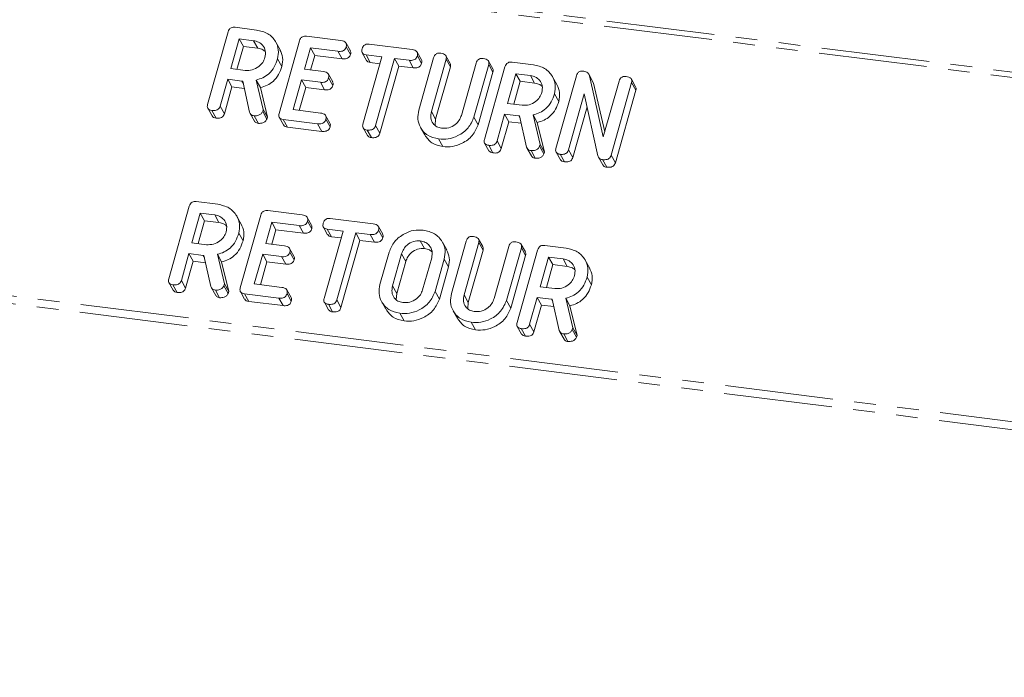
# Model space of a CAD drawing. Units: millimetres. Extents: x -1736 to 5987, y -3316 to -144.
# Drawn here: x -501 to -443, y -3088 to -3049 of the extents above; entities that cross this region are included whole.
import ezdxf

# ---------------------------------------------------------------- set-up
doc = ezdxf.new("R2010")
doc.units = ezdxf.units.MM
doc.linetypes.add('PHANTOM', pattern=[12.7, 6.35, -1.27, 1.27, -1.27, 1.27, -1.27])

msp = doc.modelspace()

# ---------------------------------------------------------------- linework, layer by layer
at = {"color": 8, "linetype": 'PHANTOM', "lineweight": 18}
for p, q in [((-321.483, -3067.25), (-1730.217, -2889.766)), ((-321.633, -3067.548), (-1730.367, -2890.064)), ((-327.133, -3087.065), (-1735.867, -2909.581)), ((-327.195, -3087.52), (-1735.929, -2910.036)), ((-487.796, -3052.518), (-487.721, -3052.652)), ((-476.683, -3054.31), (-476.433, -3054.756)), ((-471.553, -3054.564), (-471.478, -3054.698)), ((-478.428, -3062.664), (-478.178, -3063.111)), ((-490.07, -3062.749), (-489.995, -3062.884)), ((-478.959, -3064.546), (-478.709, -3064.993)), ((-474.768, -3065.07), (-474.518, -3065.516)), ((-469.638, -3065.324), (-469.563, -3065.458))]:
    msp.add_line(p, q, dxfattribs=at)
at = {"color": 7, "linetype": 'Continuous', "lineweight": 18}
for p, q in [((-488.195, -3049.364), (-486.94, -3049.522)), ((-489.808, -3053.895), (-488.607, -3049.63)), ((-484, -3049.892), (-481.986, -3050.146)), ((-487.962, -3050.043), (-488.453, -3051.785)), ((-487.712, -3050.489), (-488.09, -3051.831)), ((-487.117, -3050.149), (-487.962, -3050.043)), ((-487.962, -3050.043), (-487.712, -3050.489)), ((-486.867, -3050.595), (-487.712, -3050.489)), ((-487.117, -3050.149), (-486.867, -3050.595)), ((-485.561, -3050.68), (-485.811, -3050.234)), ((-485.619, -3054.423), (-484.417, -3050.158)), ((-483.773, -3050.57), (-484.126, -3051.825)), ((-482.162, -3050.773), (-483.773, -3050.57)), ((-483.773, -3050.57), (-483.523, -3051.017)), ((-481.436, -3050.742), (-481.686, -3050.296)), ((-481.676, -3050.51), (-481.426, -3050.956)), ((-480.337, -3050.354), (-477.815, -3050.671)), ((-483.523, -3051.017), (-483.763, -3051.871)), ((-481.912, -3051.219), (-483.523, -3051.017)), ((-482.162, -3050.773), (-481.912, -3051.219)), ((-480.742, -3050.86), (-480.492, -3051.306)), ((-480.695, -3055.044), (-479.583, -3051.098)), ((-479.583, -3051.098), (-480.513, -3050.981)), ((-480.513, -3050.981), (-480.263, -3051.427)), ((-477.265, -3051.267), (-477.515, -3050.821)), ((-477.505, -3051.035), (-477.255, -3051.481)), ((-477.421, -3054.228), (-476.553, -3051.148)), ((-475.579, -3051.479), (-475.829, -3051.033)), ((-485.707, -3051.222), (-485.457, -3051.668)), ((-479.696, -3051.499), (-480.263, -3051.427)), ((-478.848, -3051.191), (-479.96, -3055.137)), ((-478.598, -3051.637), (-479.71, -3055.583)), ((-477.992, -3051.299), (-478.848, -3051.191)), ((-478.848, -3051.191), (-478.598, -3051.637)), ((-477.742, -3051.745), (-478.598, -3051.637)), ((-477.992, -3051.299), (-477.742, -3051.745)), ((-475.818, -3051.24), (-476.683, -3054.31)), ((-475.568, -3051.686), (-476.433, -3054.756)), ((-475.818, -3051.24), (-475.568, -3051.686)), ((-474.919, -3054.532), (-474.054, -3051.462)), ((-473.319, -3051.556), (-474.187, -3054.636)), ((-473.566, -3055.941), (-472.364, -3051.676)), ((-473.08, -3051.794), (-473.33, -3051.347)), ((-473.319, -3051.556), (-473.069, -3052.002)), ((-471.952, -3051.41), (-470.697, -3051.568)), ((-488.453, -3051.785), (-487.608, -3051.892)), ((-484.126, -3051.825), (-483.018, -3051.965)), ((-482.47, -3052.558), (-482.72, -3052.112)), ((-473.069, -3052.002), (-473.937, -3055.082)), ((-471.719, -3052.089), (-472.21, -3053.832)), ((-470.874, -3052.195), (-471.719, -3052.089)), ((-471.719, -3052.089), (-471.469, -3052.535)), ((-470.874, -3052.195), (-470.624, -3052.642)), ((-469.319, -3052.727), (-469.569, -3052.28)), ((-469.376, -3056.469), (-468.174, -3052.204)), ((-467.203, -3052.562), (-467.453, -3052.116)), ((-467.413, -3052.204), (-466.6, -3055.799)), ((-467.413, -3052.204), (-467.163, -3052.65)), ((-488.63, -3052.413), (-489.074, -3053.99)), ((-488.38, -3052.859), (-488.824, -3054.436)), ((-487.796, -3052.518), (-488.63, -3052.413)), ((-488.63, -3052.413), (-488.38, -3052.859)), ((-487.654, -3052.95), (-488.38, -3052.859)), ((-487.341, -3054.348), (-487.75, -3052.522)), ((-486.961, -3052.458), (-486.544, -3054.194)), ((-486.961, -3052.458), (-486.711, -3052.904)), ((-484.303, -3052.452), (-484.794, -3054.195)), ((-483.195, -3052.592), (-484.303, -3052.452)), ((-484.303, -3052.452), (-484.053, -3052.899)), ((-483.195, -3052.592), (-482.945, -3053.038)), ((-482.709, -3052.328), (-482.459, -3052.775)), ((-471.469, -3052.535), (-471.847, -3053.877)), ((-470.624, -3052.642), (-471.469, -3052.535)), ((-467.213, -3052.568), (-467.163, -3052.65)), ((-467.163, -3052.65), (-466.517, -3055.506)), ((-466.6, -3055.799), (-465.676, -3052.519)), ((-464.941, -3052.611), (-466.142, -3056.876)), ((-464.701, -3052.849), (-464.951, -3052.403)), ((-464.941, -3052.611), (-464.691, -3053.058)), ((-486.711, -3052.904), (-486.294, -3054.641)), ((-484.053, -3052.899), (-484.431, -3054.241)), ((-482.945, -3053.038), (-484.053, -3052.899)), ((-469.464, -3053.269), (-469.214, -3053.715)), ((-467.716, -3053.278), (-468.641, -3056.562)), ((-466.915, -3056.917), (-467.716, -3053.278)), ((-464.691, -3053.058), (-465.892, -3057.323)), ((-489.074, -3053.99), (-488.824, -3054.436)), ((-472.21, -3053.832), (-471.365, -3053.938)), ((-467.551, -3054.026), (-468.391, -3057.008)), ((-489.8, -3054.12), (-489.55, -3054.566)), ((-489.564, -3054.244), (-489.314, -3054.69)), ((-487.31, -3054.424), (-487.06, -3054.87)), ((-487.078, -3054.557), (-486.828, -3055.003)), ((-486.544, -3054.194), (-486.575, -3054.302)), ((-486.575, -3054.302), (-486.325, -3054.748)), ((-486.544, -3054.194), (-486.294, -3054.641)), ((-484.794, -3054.195), (-483.184, -3054.398)), ((-482.634, -3054.994), (-482.884, -3054.548)), ((-472.387, -3054.459), (-472.831, -3056.036)), ((-471.553, -3054.564), (-472.387, -3054.459)), ((-472.387, -3054.459), (-472.137, -3054.905)), ((-471.099, -3056.394), (-471.507, -3054.568)), ((-470.718, -3054.505), (-470.301, -3056.241)), ((-470.718, -3054.505), (-470.468, -3054.951)), ((-486.294, -3054.641), (-486.325, -3054.748)), ((-485.611, -3054.648), (-485.361, -3055.094)), ((-483.361, -3055.025), (-485.375, -3054.771)), ((-485.375, -3054.771), (-485.125, -3055.218)), ((-483.361, -3055.025), (-483.111, -3055.471)), ((-482.874, -3054.762), (-482.624, -3055.208)), ((-479.96, -3055.137), (-479.71, -3055.583)), ((-476.433, -3054.756), (-476.466, -3055.113)), ((-474.187, -3054.636), (-473.937, -3055.082)), ((-472.137, -3054.905), (-472.581, -3056.482)), ((-471.411, -3054.997), (-472.137, -3054.905)), ((-470.468, -3054.951), (-470.051, -3056.687)), ((-483.111, -3055.471), (-485.125, -3055.218)), ((-480.685, -3055.271), (-480.435, -3055.718)), ((-480.451, -3055.392), (-480.201, -3055.838)), ((-477.322, -3055.238), (-477.072, -3055.684)), ((-476.261, -3055.92), (-476.011, -3056.366)), ((-473.557, -3056.166), (-473.307, -3056.613)), ((-473.321, -3056.29), (-473.071, -3056.736)), ((-472.831, -3056.036), (-472.581, -3056.482)), ((-470.301, -3056.241), (-470.332, -3056.349)), ((-470.332, -3056.349), (-470.082, -3056.795)), ((-470.301, -3056.241), (-470.051, -3056.687)), ((-471.067, -3056.47), (-470.817, -3056.916)), ((-470.835, -3056.603), (-470.585, -3057.049)), ((-470.051, -3056.687), (-470.082, -3056.795)), ((-469.368, -3056.694), (-469.118, -3057.14)), ((-469.132, -3056.818), (-468.882, -3057.264)), ((-468.641, -3056.562), (-468.391, -3057.008)), ((-466.142, -3056.876), (-465.892, -3057.323)), ((-466.883, -3056.99), (-466.633, -3057.436)), ((-466.649, -3057.131), (-466.399, -3057.577)), ((-490.47, -3059.596), (-489.214, -3059.754)), ((-492.083, -3064.127), (-490.881, -3059.862)), ((-490.236, -3060.274), (-490.727, -3062.017)), ((-489.391, -3060.381), (-490.236, -3060.274)), ((-490.236, -3060.274), (-489.986, -3060.721)), ((-489.391, -3060.381), (-489.141, -3060.827)), ((-487.894, -3064.655), (-486.692, -3060.39)), ((-486.274, -3060.124), (-484.26, -3060.378)), ((-489.986, -3060.721), (-490.365, -3062.063)), ((-489.141, -3060.827), (-489.986, -3060.721)), ((-487.836, -3060.912), (-488.086, -3060.466)), ((-486.047, -3060.802), (-486.401, -3062.057)), ((-484.437, -3061.005), (-486.047, -3060.802)), ((-486.047, -3060.802), (-485.797, -3061.248)), ((-483.71, -3060.974), (-483.96, -3060.528)), ((-483.95, -3060.742), (-483.7, -3061.188)), ((-482.611, -3060.586), (-480.089, -3060.903)), ((-487.981, -3061.454), (-487.731, -3061.9)), ((-485.797, -3061.248), (-486.038, -3062.103)), ((-484.187, -3061.451), (-485.797, -3061.248)), ((-484.437, -3061.005), (-484.187, -3061.451)), ((-483.016, -3061.092), (-482.766, -3061.538)), ((-482.97, -3065.276), (-481.858, -3061.33)), ((-481.858, -3061.33), (-482.788, -3061.213)), ((-482.788, -3061.213), (-482.538, -3061.659)), ((-481.123, -3061.423), (-482.235, -3065.369)), ((-480.266, -3061.531), (-481.123, -3061.423)), ((-481.123, -3061.423), (-480.873, -3061.869)), ((-480.266, -3061.531), (-480.016, -3061.977)), ((-479.539, -3061.499), (-479.789, -3061.053)), ((-479.779, -3061.267), (-479.529, -3061.713)), ((-490.727, -3062.017), (-489.882, -3062.124)), ((-486.401, -3062.057), (-485.292, -3062.197)), ((-481.971, -3061.731), (-482.538, -3061.659)), ((-480.873, -3061.869), (-481.985, -3065.815)), ((-480.016, -3061.977), (-480.873, -3061.869)), ((-477.338, -3061.9), (-477.088, -3062.346)), ((-475.782, -3062.431), (-476.032, -3061.985)), ((-475.506, -3064.988), (-474.638, -3061.908)), ((-473.903, -3062), (-474.768, -3065.07)), ((-473.664, -3062.239), (-473.914, -3061.793)), ((-473.903, -3062), (-473.653, -3062.446)), ((-471.165, -3062.553), (-471.415, -3062.107)), ((-490.904, -3062.644), (-491.349, -3064.222)), ((-490.07, -3062.749), (-490.904, -3062.644)), ((-490.904, -3062.644), (-490.654, -3063.091)), ((-489.236, -3062.69), (-488.819, -3064.426)), ((-489.236, -3062.69), (-488.986, -3063.136)), ((-486.577, -3062.684), (-487.068, -3064.427)), ((-485.469, -3062.824), (-486.577, -3062.684)), ((-486.577, -3062.684), (-486.327, -3063.131)), ((-484.745, -3062.79), (-484.995, -3062.343)), ((-484.983, -3062.56), (-484.733, -3063.007)), ((-479.696, -3064.46), (-479.162, -3062.565)), ((-478.428, -3062.664), (-478.959, -3064.546)), ((-473.653, -3062.446), (-474.518, -3065.516)), ((-473.004, -3065.292), (-472.139, -3062.222)), ((-471.404, -3062.316), (-472.272, -3065.396)), ((-471.651, -3066.701), (-470.449, -3062.436)), ((-471.404, -3062.316), (-471.154, -3062.762)), ((-470.037, -3062.17), (-468.782, -3062.328)), ((-490.654, -3063.091), (-491.099, -3064.668)), ((-489.929, -3063.182), (-490.654, -3063.091)), ((-489.616, -3064.58), (-490.024, -3062.754)), ((-488.986, -3063.136), (-488.569, -3064.873)), ((-486.327, -3063.131), (-486.706, -3064.473)), ((-485.219, -3063.27), (-486.327, -3063.131)), ((-485.469, -3062.824), (-485.219, -3063.27)), ((-478.178, -3063.111), (-478.709, -3064.993)), ((-477.195, -3064.769), (-476.664, -3062.887)), ((-475.928, -3062.973), (-476.462, -3064.868)), ((-475.928, -3062.973), (-475.678, -3063.419)), ((-471.154, -3062.762), (-472.022, -3065.842)), ((-469.804, -3062.849), (-470.295, -3064.591)), ((-468.959, -3062.955), (-469.804, -3062.849)), ((-469.804, -3062.849), (-469.554, -3063.295)), ((-468.959, -3062.955), (-468.709, -3063.401)), ((-467.404, -3063.486), (-467.654, -3063.04)), ((-475.678, -3063.419), (-476.212, -3065.314)), ((-469.554, -3063.295), (-469.932, -3064.637)), ((-468.709, -3063.401), (-469.554, -3063.295)), ((-492.074, -3064.352), (-491.824, -3064.798)), ((-491.349, -3064.222), (-491.099, -3064.668)), ((-488.819, -3064.426), (-488.849, -3064.534)), ((-488.819, -3064.426), (-488.569, -3064.873)), ((-487.068, -3064.427), (-485.458, -3064.63)), ((-467.549, -3064.028), (-467.299, -3064.474)), ((-491.839, -3064.476), (-491.589, -3064.922)), ((-489.585, -3064.655), (-489.335, -3065.102)), ((-489.353, -3064.789), (-489.103, -3065.235)), ((-488.849, -3064.534), (-488.599, -3064.98)), ((-488.569, -3064.873), (-488.599, -3064.98)), ((-487.885, -3064.88), (-487.635, -3065.326)), ((-485.635, -3065.257), (-487.649, -3065.003)), ((-487.649, -3065.003), (-487.399, -3065.45)), ((-484.908, -3065.226), (-485.158, -3064.779)), ((-485.148, -3064.994), (-484.898, -3065.44)), ((-478.709, -3064.993), (-478.74, -3065.346)), ((-476.462, -3064.868), (-476.212, -3065.314)), ((-470.295, -3064.591), (-469.45, -3064.698)), ((-485.385, -3065.703), (-487.399, -3065.45)), ((-485.635, -3065.257), (-485.385, -3065.703)), ((-482.96, -3065.503), (-482.71, -3065.949)), ((-482.235, -3065.369), (-481.985, -3065.815)), ((-479.596, -3065.47), (-479.346, -3065.916)), ((-474.518, -3065.516), (-474.551, -3065.873)), ((-472.272, -3065.396), (-472.022, -3065.842)), ((-470.472, -3065.219), (-470.917, -3066.796)), ((-469.638, -3065.324), (-470.472, -3065.219)), ((-470.472, -3065.219), (-470.222, -3065.665)), ((-469.184, -3067.154), (-469.592, -3065.328)), ((-468.803, -3065.264), (-468.387, -3067.001)), ((-468.803, -3065.264), (-468.553, -3065.71)), ((-482.725, -3065.624), (-482.475, -3066.07)), ((-478.536, -3066.152), (-478.286, -3066.598)), ((-475.407, -3065.998), (-475.157, -3066.444)), ((-470.222, -3065.665), (-470.667, -3067.242)), ((-469.496, -3065.756), (-470.222, -3065.665)), ((-468.553, -3065.71), (-468.137, -3067.447)), ((-474.347, -3066.679), (-474.097, -3067.126)), ((-471.642, -3066.926), (-471.392, -3067.372)), ((-471.407, -3067.05), (-471.157, -3067.496)), ((-470.917, -3066.796), (-470.667, -3067.242)), ((-469.152, -3067.23), (-468.902, -3067.676)), ((-468.387, -3067.001), (-468.417, -3067.108)), ((-468.417, -3067.108), (-468.167, -3067.555)), ((-468.387, -3067.001), (-468.137, -3067.447)), ((-468.92, -3067.363), (-468.67, -3067.809)), ((-468.137, -3067.447), (-468.167, -3067.555))]:
    msp.add_line(p, q, dxfattribs=at)
for points, knots in [([(-488.607, -3049.63), (-488.59, -3049.583), (-488.559, -3049.491), (-488.445, -3049.387), (-488.312, -3049.354), (-488.234, -3049.36), (-488.195, -3049.364)], [0, 0, 0, 0, 0.2805627, 0.5584078, 0.7790028, 1, 1, 1, 1]), ([(-486.94, -3049.522), (-486.707, -3049.574), (-486.242, -3049.679), (-485.819, -3050.149), (-485.613, -3050.683), (-485.675, -3051.042), (-485.707, -3051.222)], [0, 0, 0, 0, 0.279907, 0.559537, 0.779815, 1, 1, 1, 1]), ([(-484.417, -3050.158), (-484.401, -3050.111), (-484.369, -3050.017), (-484.252, -3049.914), (-484.118, -3049.883), (-484.039, -3049.889), (-484, -3049.892)], [0, 0, 0, 0, 0.28069, 0.558482, 0.779094, 1, 1, 1, 1]), ([(-486.443, -3051.136), (-486.423, -3051.005), (-486.381, -3050.744), (-486.551, -3050.428), (-486.804, -3050.215), (-487.012, -3050.171), (-487.117, -3050.149)], [0, 0, 0, 0, 0.279656, 0.559345, 0.779527, 1, 1, 1, 1]), ([(-481.676, -3050.51), (-481.687, -3050.545), (-481.711, -3050.614), (-481.788, -3050.705), (-481.944, -3050.787), (-482.072, -3050.779), (-482.162, -3050.773)], [0, 0, 0, 0, 0.187429, 0.374616, 0.561334, 1, 1, 1, 1]), ([(-481.986, -3050.146), (-481.931, -3050.155), (-481.822, -3050.173), (-481.694, -3050.255), (-481.649, -3050.385), (-481.667, -3050.468), (-481.676, -3050.51)], [0, 0, 0, 0, 0.280997, 0.560138, 0.779643, 1, 1, 1, 1]), ([(-480.75, -3050.626), (-480.734, -3050.58), (-480.702, -3050.486), (-480.589, -3050.379), (-480.455, -3050.344), (-480.376, -3050.35), (-480.337, -3050.354)], [0, 0, 0, 0, 0.280624, 0.558888, 0.7790954, 1, 1, 1, 1]), ([(-487.608, -3051.892), (-487.468, -3051.894), (-487.188, -3051.899), (-486.82, -3051.7), (-486.556, -3051.436), (-486.481, -3051.236), (-486.443, -3051.136)], [0, 0, 0, 0, 0.279682, 0.55935, 0.779537, 1, 1, 1, 1]), ([(-486.424, -3050.796), (-486.469, -3050.755), (-486.588, -3050.646), (-486.76, -3050.614), (-486.867, -3050.595)], [0, 0, 0, 0, 0.380857, 1, 1, 1, 1]), ([(-485.567, -3050.682), (-485.498, -3050.831), (-485.357, -3051.136), (-485.423, -3051.487), (-485.457, -3051.668)], [0, 0, 0, 0, 0.48424, 1, 1, 1, 1]), ([(-481.426, -3050.956), (-481.437, -3050.991), (-481.461, -3051.06), (-481.538, -3051.151), (-481.694, -3051.233), (-481.822, -3051.225), (-481.912, -3051.219)], [0, 0, 0, 0, 0.187429, 0.374616, 0.561334, 1, 1, 1, 1]), ([(-481.441, -3050.744), (-481.428, -3050.773), (-481.397, -3050.838), (-481.415, -3050.914), (-481.426, -3050.956)], [0, 0, 0, 0, 0.437568, 1, 1, 1, 1]), ([(-480.513, -3050.981), (-480.563, -3050.972), (-480.661, -3050.954), (-480.758, -3050.859), (-480.776, -3050.738), (-480.759, -3050.664), (-480.75, -3050.626)], [0, 0, 0, 0, 0.280655, 0.558783, 0.779195, 1, 1, 1, 1]), ([(-477.505, -3051.035), (-477.516, -3051.07), (-477.54, -3051.14), (-477.617, -3051.231), (-477.773, -3051.313), (-477.901, -3051.305), (-477.992, -3051.299)], [0, 0, 0, 0, 0.187429, 0.374616, 0.561334, 1, 1, 1, 1]), ([(-477.815, -3050.671), (-477.76, -3050.681), (-477.651, -3050.699), (-477.523, -3050.781), (-477.478, -3050.91), (-477.496, -3050.994), (-477.505, -3051.035)], [0, 0, 0, 0, 0.280997, 0.560138, 0.779643, 1, 1, 1, 1]), ([(-476.553, -3051.148), (-476.537, -3051.101), (-476.505, -3051.008), (-476.388, -3050.905), (-476.254, -3050.873), (-476.175, -3050.88), (-476.136, -3050.883)], [0, 0, 0, 0, 0.28069, 0.558482, 0.779094, 1, 1, 1, 1]), ([(-476.136, -3050.883), (-476.081, -3050.892), (-475.973, -3050.911), (-475.842, -3050.987), (-475.791, -3051.115), (-475.809, -3051.198), (-475.818, -3051.24)], [0, 0, 0, 0, 0.2809192, 0.5603426, 0.7797436, 1, 1, 1, 1]), ([(-485.707, -3051.222), (-485.76, -3051.379), (-485.867, -3051.693), (-486.174, -3052.082), (-486.561, -3052.341), (-486.827, -3052.419), (-486.961, -3052.458)], [0, 0, 0, 0, 0.2803649, 0.55984, 0.7797702, 1, 1, 1, 1]), ([(-485.457, -3051.668), (-485.51, -3051.825), (-485.617, -3052.139), (-485.924, -3052.528), (-486.311, -3052.787), (-486.577, -3052.865), (-486.711, -3052.904)], [0, 0, 0, 0, 0.280365, 0.55984, 0.77977, 1, 1, 1, 1]), ([(-480.263, -3051.427), (-480.314, -3051.419), (-480.409, -3051.404), (-480.463, -3051.335), (-480.488, -3051.303)], [0, 0, 0, 0, 0.535304, 1, 1, 1, 1]), ([(-477.255, -3051.481), (-477.266, -3051.516), (-477.29, -3051.586), (-477.367, -3051.677), (-477.523, -3051.759), (-477.651, -3051.751), (-477.742, -3051.745)], [0, 0, 0, 0, 0.187429, 0.374616, 0.561334, 1, 1, 1, 1]), ([(-477.27, -3051.27), (-477.257, -3051.298), (-477.226, -3051.364), (-477.244, -3051.439), (-477.255, -3051.481)], [0, 0, 0, 0, 0.437568, 1, 1, 1, 1]), ([(-475.585, -3051.482), (-475.572, -3051.508), (-475.54, -3051.57), (-475.557, -3051.644), (-475.568, -3051.686)], [0, 0, 0, 0, 0.4203628, 1, 1, 1, 1]), ([(-474.054, -3051.462), (-474.038, -3051.415), (-474.006, -3051.322), (-473.889, -3051.22), (-473.755, -3051.188), (-473.676, -3051.195), (-473.637, -3051.198)], [0, 0, 0, 0, 0.280643, 0.55852, 0.779119, 1, 1, 1, 1]), ([(-473.637, -3051.198), (-473.582, -3051.207), (-473.474, -3051.226), (-473.342, -3051.302), (-473.293, -3051.431), (-473.311, -3051.514), (-473.319, -3051.556)], [0, 0, 0, 0, 0.280942, 0.560394, 0.779762, 1, 1, 1, 1]), ([(-472.364, -3051.676), (-472.348, -3051.63), (-472.316, -3051.537), (-472.202, -3051.434), (-472.069, -3051.401), (-471.991, -3051.407), (-471.952, -3051.41)], [0, 0, 0, 0, 0.280563, 0.558408, 0.779003, 1, 1, 1, 1]), ([(-470.697, -3051.568), (-470.464, -3051.621), (-470, -3051.725), (-469.577, -3052.195), (-469.37, -3052.729), (-469.433, -3053.089), (-469.464, -3053.269)], [0, 0, 0, 0, 0.2799074, 0.5595372, 0.779815, 1, 1, 1, 1]), ([(-483.018, -3051.965), (-482.963, -3051.974), (-482.855, -3051.993), (-482.726, -3052.074), (-482.683, -3052.204), (-482.7, -3052.287), (-482.709, -3052.328)], [0, 0, 0, 0, 0.2809481, 0.5599319, 0.779622, 1, 1, 1, 1]), ([(-473.086, -3051.797), (-473.073, -3051.823), (-473.041, -3051.886), (-473.059, -3051.959), (-473.069, -3052.002)], [0, 0, 0, 0, 0.4226557, 1, 1, 1, 1]), ([(-470.201, -3053.183), (-470.18, -3053.052), (-470.138, -3052.79), (-470.309, -3052.474), (-470.561, -3052.262), (-470.77, -3052.218), (-470.874, -3052.195)], [0, 0, 0, 0, 0.279656, 0.559345, 0.779527, 1, 1, 1, 1]), ([(-468.174, -3052.204), (-468.158, -3052.156), (-468.124, -3052.062), (-468.003, -3051.959), (-467.867, -3051.93), (-467.787, -3051.937), (-467.747, -3051.94)], [0, 0, 0, 0, 0.280637, 0.558203, 0.778986, 1, 1, 1, 1]), ([(-467.747, -3051.94), (-467.703, -3051.948), (-467.615, -3051.965), (-467.484, -3052.047), (-467.44, -3052.145), (-467.413, -3052.204)], [0, 0, 0, 0, 0.280559, 0.561319, 1, 1, 1, 1]), ([(-465.676, -3052.519), (-465.659, -3052.472), (-465.627, -3052.379), (-465.51, -3052.275), (-465.376, -3052.244), (-465.298, -3052.25), (-465.258, -3052.253)], [0, 0, 0, 0, 0.28069, 0.558482, 0.779094, 1, 1, 1, 1]), ([(-465.258, -3052.253), (-465.204, -3052.263), (-465.095, -3052.281), (-464.963, -3052.358), (-464.915, -3052.486), (-464.932, -3052.57), (-464.941, -3052.611)], [0, 0, 0, 0, 0.280942, 0.560394, 0.779762, 1, 1, 1, 1]), ([(-487.75, -3052.522), (-487.752, -3052.522), (-487.767, -3052.521), (-487.783, -3052.519), (-487.796, -3052.518)], [0, 0, 0, 0, 0.1255703, 1, 1, 1, 1]), ([(-482.709, -3052.328), (-482.721, -3052.363), (-482.744, -3052.433), (-482.821, -3052.523), (-482.976, -3052.607), (-483.104, -3052.598), (-483.195, -3052.592)], [0, 0, 0, 0, 0.187448, 0.374658, 0.561196, 1, 1, 1, 1]), ([(-482.459, -3052.775), (-482.471, -3052.809), (-482.494, -3052.879), (-482.571, -3052.97), (-482.726, -3053.053), (-482.854, -3053.044), (-482.945, -3053.038)], [0, 0, 0, 0, 0.187448, 0.374658, 0.561196, 1, 1, 1, 1]), ([(-482.475, -3052.56), (-482.461, -3052.589), (-482.431, -3052.656), (-482.449, -3052.732), (-482.459, -3052.775)], [0, 0, 0, 0, 0.446028, 1, 1, 1, 1]), ([(-470.181, -3052.843), (-470.227, -3052.801), (-470.345, -3052.692), (-470.517, -3052.661), (-470.624, -3052.642)], [0, 0, 0, 0, 0.380857, 1, 1, 1, 1]), ([(-469.324, -3052.729), (-469.256, -3052.877), (-469.114, -3053.183), (-469.18, -3053.534), (-469.214, -3053.715)], [0, 0, 0, 0, 0.4842398, 1, 1, 1, 1]), ([(-464.708, -3052.852), (-464.694, -3052.879), (-464.663, -3052.941), (-464.68, -3053.015), (-464.691, -3053.058)], [0, 0, 0, 0, 0.4226557, 1, 1, 1, 1]), ([(-471.365, -3053.938), (-471.225, -3053.941), (-470.945, -3053.946), (-470.578, -3053.746), (-470.313, -3053.483), (-470.238, -3053.283), (-470.201, -3053.183)], [0, 0, 0, 0, 0.279682, 0.55935, 0.779537, 1, 1, 1, 1]), ([(-469.464, -3053.269), (-469.517, -3053.426), (-469.625, -3053.739), (-469.931, -3054.128), (-470.318, -3054.387), (-470.585, -3054.465), (-470.718, -3054.505)], [0, 0, 0, 0, 0.280365, 0.55984, 0.77977, 1, 1, 1, 1]), ([(-489.564, -3054.244), (-489.613, -3054.235), (-489.711, -3054.217), (-489.812, -3054.127), (-489.834, -3054.006), (-489.817, -3053.932), (-489.808, -3053.895)], [0, 0, 0, 0, 0.280562, 0.558819, 0.778919, 1, 1, 1, 1]), ([(-489.074, -3053.99), (-489.086, -3054.024), (-489.11, -3054.093), (-489.188, -3054.183), (-489.347, -3054.26), (-489.475, -3054.25), (-489.564, -3054.244)], [0, 0, 0, 0, 0.186998, 0.37391, 0.561067, 1, 1, 1, 1]), ([(-469.214, -3053.715), (-469.267, -3053.872), (-469.375, -3054.186), (-469.681, -3054.574), (-470.068, -3054.833), (-470.335, -3054.911), (-470.468, -3054.951)], [0, 0, 0, 0, 0.280365, 0.55984, 0.77977, 1, 1, 1, 1]), ([(-489.314, -3054.69), (-489.365, -3054.682), (-489.462, -3054.666), (-489.52, -3054.597), (-489.548, -3054.564)], [0, 0, 0, 0, 0.519205, 1, 1, 1, 1]), ([(-488.824, -3054.436), (-488.836, -3054.47), (-488.86, -3054.54), (-488.938, -3054.63), (-489.097, -3054.706), (-489.225, -3054.697), (-489.314, -3054.69)], [0, 0, 0, 0, 0.186998, 0.37391, 0.561067, 1, 1, 1, 1]), ([(-487.078, -3054.557), (-487.113, -3054.55), (-487.182, -3054.537), (-487.289, -3054.475), (-487.322, -3054.396), (-487.341, -3054.348)], [0, 0, 0, 0, 0.280851, 0.561627, 1, 1, 1, 1]), ([(-486.575, -3054.302), (-486.602, -3054.35), (-486.659, -3054.446), (-486.845, -3054.557), (-486.99, -3054.557), (-487.078, -3054.557)], [0, 0, 0, 0, 0.278465, 0.560357, 1, 1, 1, 1]), ([(-485.375, -3054.771), (-485.424, -3054.763), (-485.521, -3054.745), (-485.623, -3054.654), (-485.644, -3054.534), (-485.628, -3054.46), (-485.619, -3054.423)], [0, 0, 0, 0, 0.280562, 0.558819, 0.778919, 1, 1, 1, 1]), ([(-483.184, -3054.398), (-483.129, -3054.407), (-483.02, -3054.425), (-482.892, -3054.507), (-482.847, -3054.637), (-482.865, -3054.72), (-482.874, -3054.762)], [0, 0, 0, 0, 0.280997, 0.560138, 0.779643, 1, 1, 1, 1]), ([(-476.261, -3055.92), (-476.487, -3055.865), (-476.938, -3055.755), (-477.339, -3055.284), (-477.519, -3054.755), (-477.454, -3054.404), (-477.421, -3054.228)], [0, 0, 0, 0, 0.279616, 0.559364, 0.779619, 1, 1, 1, 1]), ([(-476.683, -3054.31), (-476.707, -3054.436), (-476.754, -3054.687), (-476.613, -3055.002), (-476.383, -3055.222), (-476.184, -3055.269), (-476.085, -3055.292)], [0, 0, 0, 0, 0.2802, 0.559623, 0.779931, 1, 1, 1, 1]), ([(-476.085, -3055.292), (-475.944, -3055.295), (-475.663, -3055.3), (-475.296, -3055.098), (-475.032, -3054.833), (-474.957, -3054.633), (-474.919, -3054.532)], [0, 0, 0, 0, 0.279674, 0.559307, 0.779507, 1, 1, 1, 1]), ([(-471.507, -3054.568), (-471.509, -3054.568), (-471.525, -3054.568), (-471.54, -3054.566), (-471.553, -3054.564)], [0, 0, 0, 0, 0.1255703, 1, 1, 1, 1]), ([(-486.828, -3055.003), (-486.862, -3054.996), (-486.931, -3054.983), (-487.017, -3054.938), (-487.041, -3054.886), (-487.051, -3054.864)], [0, 0, 0, 0, 0.3670442, 0.7339894, 1, 1, 1, 1]), ([(-486.325, -3054.748), (-486.352, -3054.796), (-486.409, -3054.892), (-486.595, -3055.003), (-486.74, -3055.003), (-486.828, -3055.003)], [0, 0, 0, 0, 0.278465, 0.560357, 1, 1, 1, 1]), ([(-485.125, -3055.218), (-485.175, -3055.21), (-485.272, -3055.194), (-485.33, -3055.125), (-485.358, -3055.092)], [0, 0, 0, 0, 0.519205, 1, 1, 1, 1]), ([(-482.874, -3054.762), (-482.886, -3054.797), (-482.909, -3054.866), (-482.986, -3054.957), (-483.142, -3055.039), (-483.27, -3055.031), (-483.361, -3055.025)], [0, 0, 0, 0, 0.187429, 0.374616, 0.561334, 1, 1, 1, 1]), ([(-482.64, -3054.996), (-482.626, -3055.025), (-482.595, -3055.09), (-482.614, -3055.166), (-482.624, -3055.208)], [0, 0, 0, 0, 0.437568, 1, 1, 1, 1]), ([(-480.451, -3055.392), (-480.499, -3055.383), (-480.597, -3055.365), (-480.699, -3055.276), (-480.72, -3055.155), (-480.704, -3055.081), (-480.695, -3055.044)], [0, 0, 0, 0, 0.280533, 0.558586, 0.778856, 1, 1, 1, 1]), ([(-479.96, -3055.137), (-479.972, -3055.171), (-479.996, -3055.241), (-480.075, -3055.331), (-480.233, -3055.407), (-480.361, -3055.398), (-480.451, -3055.392)], [0, 0, 0, 0, 0.187224, 0.374223, 0.561081, 1, 1, 1, 1]), ([(-474.187, -3054.636), (-474.283, -3054.857), (-474.475, -3055.299), (-475.069, -3055.728), (-475.689, -3055.949), (-476.07, -3055.93), (-476.261, -3055.92)], [0, 0, 0, 0, 0.279192, 0.559097, 0.779436, 1, 1, 1, 1]), ([(-473.937, -3055.082), (-474.033, -3055.303), (-474.225, -3055.745), (-474.819, -3056.174), (-475.439, -3056.395), (-475.82, -3056.376), (-476.011, -3056.366)], [0, 0, 0, 0, 0.279192, 0.559097, 0.779436, 1, 1, 1, 1]), ([(-482.624, -3055.208), (-482.636, -3055.243), (-482.659, -3055.312), (-482.736, -3055.403), (-482.892, -3055.485), (-483.02, -3055.477), (-483.111, -3055.471)], [0, 0, 0, 0, 0.187429, 0.374616, 0.561334, 1, 1, 1, 1]), ([(-480.201, -3055.838), (-480.251, -3055.83), (-480.347, -3055.815), (-480.405, -3055.747), (-480.432, -3055.715)], [0, 0, 0, 0, 0.524278, 1, 1, 1, 1]), ([(-479.71, -3055.583), (-479.722, -3055.618), (-479.746, -3055.687), (-479.825, -3055.777), (-479.983, -3055.853), (-480.111, -3055.844), (-480.201, -3055.838)], [0, 0, 0, 0, 0.187224, 0.374223, 0.561081, 1, 1, 1, 1]), ([(-476.011, -3056.366), (-476.24, -3056.313), (-476.694, -3056.208), (-476.945, -3055.857), (-477.07, -3055.683)], [0, 0, 0, 0, 0.504587, 1, 1, 1, 1]), ([(-473.321, -3056.29), (-473.37, -3056.281), (-473.468, -3056.263), (-473.57, -3056.173), (-473.591, -3056.053), (-473.574, -3055.978), (-473.566, -3055.941)], [0, 0, 0, 0, 0.280562, 0.558819, 0.778919, 1, 1, 1, 1]), ([(-472.831, -3056.036), (-472.843, -3056.071), (-472.867, -3056.14), (-472.946, -3056.23), (-473.104, -3056.306), (-473.232, -3056.297), (-473.321, -3056.29)], [0, 0, 0, 0, 0.186998, 0.37391, 0.561067, 1, 1, 1, 1]), ([(-470.332, -3056.349), (-470.36, -3056.396), (-470.416, -3056.492), (-470.603, -3056.603), (-470.747, -3056.603), (-470.835, -3056.603)], [0, 0, 0, 0, 0.278465, 0.560357, 1, 1, 1, 1]), ([(-473.071, -3056.736), (-473.122, -3056.728), (-473.219, -3056.713), (-473.277, -3056.644), (-473.305, -3056.611)], [0, 0, 0, 0, 0.519205, 1, 1, 1, 1]), ([(-472.581, -3056.482), (-472.593, -3056.517), (-472.617, -3056.586), (-472.696, -3056.676), (-472.854, -3056.753), (-472.982, -3056.743), (-473.071, -3056.736)], [0, 0, 0, 0, 0.1869977, 0.3739096, 0.5610665, 1, 1, 1, 1]), ([(-470.835, -3056.603), (-470.87, -3056.597), (-470.939, -3056.583), (-471.047, -3056.521), (-471.079, -3056.442), (-471.099, -3056.394)], [0, 0, 0, 0, 0.280851, 0.561627, 1, 1, 1, 1]), ([(-470.585, -3057.049), (-470.62, -3057.043), (-470.688, -3057.029), (-470.775, -3056.984), (-470.798, -3056.933), (-470.808, -3056.911)], [0, 0, 0, 0, 0.367044, 0.733989, 1, 1, 1, 1]), ([(-470.082, -3056.795), (-470.11, -3056.843), (-470.166, -3056.938), (-470.353, -3057.049), (-470.497, -3057.049), (-470.585, -3057.049)], [0, 0, 0, 0, 0.278465, 0.560357, 1, 1, 1, 1]), ([(-469.132, -3056.818), (-469.181, -3056.809), (-469.279, -3056.791), (-469.38, -3056.701), (-469.401, -3056.58), (-469.385, -3056.506), (-469.376, -3056.469)], [0, 0, 0, 0, 0.280562, 0.558819, 0.778919, 1, 1, 1, 1]), ([(-468.641, -3056.562), (-468.653, -3056.596), (-468.677, -3056.666), (-468.755, -3056.756), (-468.914, -3056.833), (-469.042, -3056.824), (-469.132, -3056.818)], [0, 0, 0, 0, 0.187111, 0.374065, 0.561233, 1, 1, 1, 1]), ([(-466.649, -3057.131), (-466.684, -3057.124), (-466.755, -3057.11), (-466.86, -3057.043), (-466.894, -3056.965), (-466.915, -3056.917)], [0, 0, 0, 0, 0.28056, 0.561348, 1, 1, 1, 1]), ([(-466.142, -3056.876), (-466.155, -3056.912), (-466.18, -3056.983), (-466.263, -3057.074), (-466.428, -3057.146), (-466.558, -3057.137), (-466.649, -3057.131)], [0, 0, 0, 0, 0.187204, 0.373898, 0.560903, 1, 1, 1, 1]), ([(-468.882, -3057.264), (-468.933, -3057.256), (-469.03, -3057.24), (-469.088, -3057.172), (-469.116, -3057.138)], [0, 0, 0, 0, 0.519205, 1, 1, 1, 1]), ([(-468.391, -3057.008), (-468.403, -3057.043), (-468.427, -3057.112), (-468.505, -3057.202), (-468.664, -3057.279), (-468.792, -3057.27), (-468.882, -3057.264)], [0, 0, 0, 0, 0.187111, 0.374065, 0.561233, 1, 1, 1, 1]), ([(-466.399, -3057.577), (-466.434, -3057.57), (-466.504, -3057.556), (-466.589, -3057.507), (-466.614, -3057.454), (-466.624, -3057.431)], [0, 0, 0, 0, 0.362954, 0.726204, 1, 1, 1, 1]), ([(-465.892, -3057.323), (-465.905, -3057.358), (-465.93, -3057.429), (-466.013, -3057.52), (-466.178, -3057.593), (-466.308, -3057.583), (-466.399, -3057.577)], [0, 0, 0, 0, 0.187204, 0.373898, 0.560903, 1, 1, 1, 1]), ([(-490.881, -3059.862), (-490.865, -3059.815), (-490.833, -3059.723), (-490.72, -3059.619), (-490.587, -3059.586), (-490.509, -3059.592), (-490.47, -3059.596)], [0, 0, 0, 0, 0.280563, 0.558408, 0.779003, 1, 1, 1, 1]), ([(-489.214, -3059.754), (-488.982, -3059.806), (-488.517, -3059.911), (-488.094, -3060.381), (-487.887, -3060.915), (-487.95, -3061.274), (-487.981, -3061.454)], [0, 0, 0, 0, 0.279907, 0.559537, 0.779815, 1, 1, 1, 1]), ([(-488.718, -3061.368), (-488.697, -3061.237), (-488.655, -3060.976), (-488.826, -3060.66), (-489.078, -3060.447), (-489.287, -3060.403), (-489.391, -3060.381)], [0, 0, 0, 0, 0.279656, 0.559345, 0.779527, 1, 1, 1, 1]), ([(-486.692, -3060.39), (-486.676, -3060.343), (-486.643, -3060.249), (-486.527, -3060.146), (-486.393, -3060.114), (-486.314, -3060.121), (-486.274, -3060.124)], [0, 0, 0, 0, 0.28069, 0.558482, 0.779094, 1, 1, 1, 1]), ([(-484.26, -3060.378), (-484.206, -3060.387), (-484.097, -3060.405), (-483.968, -3060.487), (-483.924, -3060.617), (-483.941, -3060.7), (-483.95, -3060.742)], [0, 0, 0, 0, 0.280997, 0.560138, 0.779643, 1, 1, 1, 1]), ([(-488.699, -3061.028), (-488.744, -3060.987), (-488.862, -3060.877), (-489.034, -3060.846), (-489.141, -3060.827)], [0, 0, 0, 0, 0.380857, 1, 1, 1, 1]), ([(-487.841, -3060.914), (-487.773, -3061.062), (-487.632, -3061.368), (-487.697, -3061.719), (-487.731, -3061.9)], [0, 0, 0, 0, 0.48424, 1, 1, 1, 1]), ([(-483.95, -3060.742), (-483.962, -3060.776), (-483.985, -3060.846), (-484.062, -3060.937), (-484.218, -3061.019), (-484.347, -3061.011), (-484.437, -3061.005)], [0, 0, 0, 0, 0.187429, 0.374616, 0.561334, 1, 1, 1, 1]), ([(-482.788, -3061.213), (-482.837, -3061.204), (-482.935, -3061.186), (-483.033, -3061.091), (-483.05, -3060.97), (-483.033, -3060.895), (-483.025, -3060.858)], [0, 0, 0, 0, 0.280655, 0.558783, 0.779195, 1, 1, 1, 1]), ([(-483.025, -3060.858), (-483.008, -3060.811), (-482.976, -3060.718), (-482.864, -3060.611), (-482.729, -3060.576), (-482.651, -3060.582), (-482.611, -3060.586)], [0, 0, 0, 0, 0.280624, 0.558888, 0.779095, 1, 1, 1, 1]), ([(-480.089, -3060.903), (-480.035, -3060.912), (-479.926, -3060.931), (-479.797, -3061.013), (-479.753, -3061.142), (-479.77, -3061.225), (-479.779, -3061.267)], [0, 0, 0, 0, 0.2809972, 0.5601382, 0.7796431, 1, 1, 1, 1]), ([(-489.882, -3062.124), (-489.742, -3062.126), (-489.462, -3062.131), (-489.095, -3061.932), (-488.831, -3061.668), (-488.756, -3061.468), (-488.718, -3061.368)], [0, 0, 0, 0, 0.279682, 0.55935, 0.779537, 1, 1, 1, 1]), ([(-487.981, -3061.454), (-488.035, -3061.611), (-488.142, -3061.925), (-488.448, -3062.314), (-488.835, -3062.572), (-489.102, -3062.651), (-489.236, -3062.69)], [0, 0, 0, 0, 0.2803649, 0.55984, 0.7797702, 1, 1, 1, 1]), ([(-483.7, -3061.188), (-483.712, -3061.223), (-483.735, -3061.292), (-483.812, -3061.383), (-483.968, -3061.465), (-484.097, -3061.457), (-484.187, -3061.451)], [0, 0, 0, 0, 0.187429, 0.374616, 0.561334, 1, 1, 1, 1]), ([(-483.716, -3060.976), (-483.702, -3061.005), (-483.672, -3061.07), (-483.69, -3061.145), (-483.7, -3061.188)], [0, 0, 0, 0, 0.437568, 1, 1, 1, 1]), ([(-482.538, -3061.659), (-482.589, -3061.651), (-482.684, -3061.636), (-482.737, -3061.567), (-482.762, -3061.535)], [0, 0, 0, 0, 0.535304, 1, 1, 1, 1]), ([(-479.779, -3061.267), (-479.791, -3061.302), (-479.814, -3061.371), (-479.891, -3061.462), (-480.047, -3061.545), (-480.176, -3061.536), (-480.266, -3061.531)], [0, 0, 0, 0, 0.1874291, 0.3746156, 0.5613342, 1, 1, 1, 1]), ([(-479.545, -3061.502), (-479.531, -3061.53), (-479.501, -3061.596), (-479.519, -3061.671), (-479.529, -3061.713)], [0, 0, 0, 0, 0.437568, 1, 1, 1, 1]), ([(-479.162, -3062.565), (-479.072, -3062.348), (-478.892, -3061.914), (-478.323, -3061.483), (-477.722, -3061.248), (-477.348, -3061.264), (-477.161, -3061.272)], [0, 0, 0, 0, 0.2795041, 0.5592802, 0.7796228, 1, 1, 1, 1]), ([(-477.161, -3061.272), (-476.928, -3061.325), (-476.464, -3061.429), (-476.04, -3061.899), (-475.834, -3062.433), (-475.896, -3062.793), (-475.928, -3062.973)], [0, 0, 0, 0, 0.279907, 0.559537, 0.779815, 1, 1, 1, 1]), ([(-487.731, -3061.9), (-487.785, -3062.057), (-487.892, -3062.371), (-488.198, -3062.76), (-488.585, -3063.019), (-488.852, -3063.097), (-488.986, -3063.136)], [0, 0, 0, 0, 0.2803649, 0.55984, 0.7797702, 1, 1, 1, 1]), ([(-479.529, -3061.713), (-479.541, -3061.748), (-479.564, -3061.818), (-479.641, -3061.909), (-479.797, -3061.991), (-479.926, -3061.983), (-480.016, -3061.977)], [0, 0, 0, 0, 0.187429, 0.374616, 0.561334, 1, 1, 1, 1]), ([(-477.338, -3061.9), (-477.473, -3061.901), (-477.743, -3061.905), (-478.089, -3062.111), (-478.327, -3062.376), (-478.394, -3062.568), (-478.428, -3062.664)], [0, 0, 0, 0, 0.279288, 0.55915, 0.779392, 1, 1, 1, 1]), ([(-476.664, -3062.887), (-476.644, -3062.756), (-476.602, -3062.494), (-476.773, -3062.178), (-477.025, -3061.966), (-477.233, -3061.922), (-477.338, -3061.9)], [0, 0, 0, 0, 0.279656, 0.559345, 0.779527, 1, 1, 1, 1]), ([(-474.638, -3061.908), (-474.622, -3061.861), (-474.59, -3061.768), (-474.473, -3061.665), (-474.339, -3061.633), (-474.26, -3061.639), (-474.221, -3061.643)], [0, 0, 0, 0, 0.28069, 0.558482, 0.779094, 1, 1, 1, 1]), ([(-474.221, -3061.643), (-474.167, -3061.652), (-474.058, -3061.671), (-473.927, -3061.747), (-473.877, -3061.875), (-473.894, -3061.958), (-473.903, -3062)], [0, 0, 0, 0, 0.280919, 0.560343, 0.779744, 1, 1, 1, 1]), ([(-472.139, -3062.222), (-472.123, -3062.175), (-472.091, -3062.082), (-471.974, -3061.979), (-471.84, -3061.948), (-471.761, -3061.954), (-471.722, -3061.957)], [0, 0, 0, 0, 0.280643, 0.55852, 0.779119, 1, 1, 1, 1]), ([(-471.722, -3061.957), (-471.668, -3061.967), (-471.559, -3061.985), (-471.427, -3062.062), (-471.378, -3062.191), (-471.396, -3062.274), (-471.404, -3062.316)], [0, 0, 0, 0, 0.280942, 0.560394, 0.779762, 1, 1, 1, 1]), ([(-484.983, -3062.56), (-484.995, -3062.595), (-485.019, -3062.665), (-485.095, -3062.755), (-485.25, -3062.839), (-485.379, -3062.83), (-485.469, -3062.824)], [0, 0, 0, 0, 0.187448, 0.374658, 0.561196, 1, 1, 1, 1]), ([(-485.292, -3062.197), (-485.238, -3062.206), (-485.129, -3062.224), (-485.001, -3062.306), (-484.957, -3062.436), (-484.975, -3062.519), (-484.983, -3062.56)], [0, 0, 0, 0, 0.280948, 0.559932, 0.779622, 1, 1, 1, 1]), ([(-477.088, -3062.346), (-477.223, -3062.348), (-477.493, -3062.351), (-477.839, -3062.557), (-478.077, -3062.822), (-478.144, -3063.014), (-478.178, -3063.111)], [0, 0, 0, 0, 0.279288, 0.55915, 0.779392, 1, 1, 1, 1]), ([(-476.645, -3062.547), (-476.69, -3062.505), (-476.809, -3062.396), (-476.981, -3062.365), (-477.088, -3062.346)], [0, 0, 0, 0, 0.380857, 1, 1, 1, 1]), ([(-475.788, -3062.433), (-475.719, -3062.581), (-475.578, -3062.887), (-475.644, -3063.238), (-475.678, -3063.419)], [0, 0, 0, 0, 0.48424, 1, 1, 1, 1]), ([(-473.67, -3062.242), (-473.657, -3062.268), (-473.625, -3062.33), (-473.643, -3062.403), (-473.653, -3062.446)], [0, 0, 0, 0, 0.420363, 1, 1, 1, 1]), ([(-471.172, -3062.556), (-471.158, -3062.583), (-471.127, -3062.646), (-471.144, -3062.719), (-471.154, -3062.762)], [0, 0, 0, 0, 0.4226557, 1, 1, 1, 1]), ([(-470.449, -3062.436), (-470.433, -3062.39), (-470.401, -3062.297), (-470.287, -3062.193), (-470.155, -3062.16), (-470.076, -3062.167), (-470.037, -3062.17)], [0, 0, 0, 0, 0.280563, 0.558408, 0.779003, 1, 1, 1, 1]), ([(-468.782, -3062.328), (-468.55, -3062.38), (-468.085, -3062.485), (-467.662, -3062.955), (-467.455, -3063.489), (-467.518, -3063.849), (-467.549, -3064.028)], [0, 0, 0, 0, 0.279907, 0.559537, 0.779815, 1, 1, 1, 1]), ([(-490.024, -3062.754), (-490.026, -3062.754), (-490.042, -3062.753), (-490.057, -3062.751), (-490.07, -3062.749)], [0, 0, 0, 0, 0.1255703, 1, 1, 1, 1]), ([(-484.733, -3063.007), (-484.745, -3063.041), (-484.769, -3063.111), (-484.845, -3063.201), (-485, -3063.285), (-485.129, -3063.276), (-485.219, -3063.27)], [0, 0, 0, 0, 0.187448, 0.374658, 0.561196, 1, 1, 1, 1]), ([(-484.75, -3062.792), (-484.736, -3062.821), (-484.705, -3062.888), (-484.723, -3062.964), (-484.733, -3063.007)], [0, 0, 0, 0, 0.446028, 1, 1, 1, 1]), ([(-468.286, -3063.942), (-468.265, -3063.811), (-468.223, -3063.55), (-468.394, -3063.234), (-468.646, -3063.021), (-468.855, -3062.977), (-468.959, -3062.955)], [0, 0, 0, 0, 0.279656, 0.559345, 0.779527, 1, 1, 1, 1]), ([(-468.267, -3063.603), (-468.312, -3063.561), (-468.43, -3063.452), (-468.602, -3063.421), (-468.709, -3063.401)], [0, 0, 0, 0, 0.380857, 1, 1, 1, 1]), ([(-467.409, -3063.489), (-467.341, -3063.637), (-467.199, -3063.943), (-467.265, -3064.294), (-467.299, -3064.474)], [0, 0, 0, 0, 0.48424, 1, 1, 1, 1]), ([(-491.839, -3064.476), (-491.888, -3064.467), (-491.985, -3064.449), (-492.087, -3064.358), (-492.108, -3064.238), (-492.091, -3064.164), (-492.083, -3064.127)], [0, 0, 0, 0, 0.280562, 0.558819, 0.778919, 1, 1, 1, 1]), ([(-491.349, -3064.222), (-491.361, -3064.256), (-491.385, -3064.325), (-491.463, -3064.415), (-491.621, -3064.492), (-491.749, -3064.482), (-491.839, -3064.476)], [0, 0, 0, 0, 0.186998, 0.37391, 0.561067, 1, 1, 1, 1]), ([(-469.45, -3064.698), (-469.31, -3064.7), (-469.03, -3064.705), (-468.663, -3064.506), (-468.398, -3064.242), (-468.323, -3064.042), (-468.286, -3063.942)], [0, 0, 0, 0, 0.279682, 0.55935, 0.779537, 1, 1, 1, 1]), ([(-467.549, -3064.028), (-467.603, -3064.185), (-467.71, -3064.499), (-468.016, -3064.888), (-468.403, -3065.147), (-468.67, -3065.225), (-468.803, -3065.264)], [0, 0, 0, 0, 0.280365, 0.55984, 0.77977, 1, 1, 1, 1]), ([(-491.589, -3064.922), (-491.639, -3064.914), (-491.736, -3064.898), (-491.794, -3064.829), (-491.822, -3064.796)], [0, 0, 0, 0, 0.519205, 1, 1, 1, 1]), ([(-491.099, -3064.668), (-491.111, -3064.702), (-491.135, -3064.771), (-491.213, -3064.862), (-491.371, -3064.938), (-491.499, -3064.928), (-491.589, -3064.922)], [0, 0, 0, 0, 0.186998, 0.37391, 0.561067, 1, 1, 1, 1]), ([(-489.353, -3064.789), (-489.387, -3064.782), (-489.457, -3064.769), (-489.564, -3064.707), (-489.596, -3064.628), (-489.616, -3064.58)], [0, 0, 0, 0, 0.280851, 0.561627, 1, 1, 1, 1]), ([(-488.849, -3064.534), (-488.877, -3064.582), (-488.933, -3064.678), (-489.12, -3064.789), (-489.264, -3064.789), (-489.353, -3064.789)], [0, 0, 0, 0, 0.278465, 0.560357, 1, 1, 1, 1]), ([(-488.599, -3064.98), (-488.627, -3065.028), (-488.683, -3065.124), (-488.87, -3065.235), (-489.014, -3065.235), (-489.103, -3065.235)], [0, 0, 0, 0, 0.278465, 0.560357, 1, 1, 1, 1]), ([(-487.649, -3065.003), (-487.698, -3064.994), (-487.796, -3064.977), (-487.898, -3064.886), (-487.919, -3064.766), (-487.902, -3064.692), (-487.894, -3064.655)], [0, 0, 0, 0, 0.280562, 0.5588186, 0.7789186, 1, 1, 1, 1]), ([(-485.148, -3064.994), (-485.16, -3065.028), (-485.184, -3065.098), (-485.26, -3065.189), (-485.416, -3065.271), (-485.545, -3065.263), (-485.635, -3065.257)], [0, 0, 0, 0, 0.187429, 0.374616, 0.561334, 1, 1, 1, 1]), ([(-485.458, -3064.63), (-485.404, -3064.639), (-485.295, -3064.657), (-485.167, -3064.739), (-485.122, -3064.869), (-485.139, -3064.952), (-485.148, -3064.994)], [0, 0, 0, 0, 0.280997, 0.560138, 0.779643, 1, 1, 1, 1]), ([(-478.536, -3066.152), (-478.761, -3066.097), (-479.212, -3065.987), (-479.613, -3065.516), (-479.793, -3064.986), (-479.728, -3064.636), (-479.696, -3064.46)], [0, 0, 0, 0, 0.279616, 0.559364, 0.779619, 1, 1, 1, 1]), ([(-478.959, -3064.546), (-478.982, -3064.672), (-479.029, -3064.922), (-478.888, -3065.236), (-478.657, -3065.453), (-478.458, -3065.501), (-478.359, -3065.524)], [0, 0, 0, 0, 0.279945, 0.559259, 0.779759, 1, 1, 1, 1]), ([(-476.462, -3064.868), (-476.558, -3065.089), (-476.75, -3065.531), (-477.343, -3065.96), (-477.963, -3066.181), (-478.345, -3066.161), (-478.536, -3066.152)], [0, 0, 0, 0, 0.2791921, 0.5590967, 0.779436, 1, 1, 1, 1]), ([(-478.359, -3065.524), (-478.219, -3065.527), (-477.939, -3065.532), (-477.572, -3065.332), (-477.307, -3065.069), (-477.232, -3064.869), (-477.195, -3064.769)], [0, 0, 0, 0, 0.2796816, 0.5593503, 0.7795369, 1, 1, 1, 1]), ([(-474.347, -3066.679), (-474.572, -3066.625), (-475.023, -3066.515), (-475.424, -3066.044), (-475.604, -3065.514), (-475.539, -3065.164), (-475.506, -3064.988)], [0, 0, 0, 0, 0.279616, 0.559364, 0.779619, 1, 1, 1, 1]), ([(-467.299, -3064.474), (-467.353, -3064.632), (-467.46, -3064.945), (-467.766, -3065.334), (-468.153, -3065.593), (-468.42, -3065.671), (-468.553, -3065.71)], [0, 0, 0, 0, 0.2803649, 0.55984, 0.7797702, 1, 1, 1, 1]), ([(-489.103, -3065.235), (-489.137, -3065.228), (-489.206, -3065.214), (-489.292, -3065.17), (-489.315, -3065.118), (-489.325, -3065.096)], [0, 0, 0, 0, 0.367044, 0.733989, 1, 1, 1, 1]), ([(-487.399, -3065.45), (-487.45, -3065.441), (-487.547, -3065.426), (-487.605, -3065.357), (-487.633, -3065.324)], [0, 0, 0, 0, 0.519205, 1, 1, 1, 1]), ([(-484.898, -3065.44), (-484.91, -3065.475), (-484.934, -3065.544), (-485.01, -3065.635), (-485.166, -3065.717), (-485.295, -3065.709), (-485.385, -3065.703)], [0, 0, 0, 0, 0.187429, 0.374616, 0.561334, 1, 1, 1, 1]), ([(-484.914, -3065.228), (-484.901, -3065.257), (-484.87, -3065.322), (-484.888, -3065.397), (-484.898, -3065.44)], [0, 0, 0, 0, 0.437568, 1, 1, 1, 1]), ([(-482.725, -3065.624), (-482.774, -3065.615), (-482.871, -3065.597), (-482.973, -3065.507), (-482.995, -3065.387), (-482.978, -3065.313), (-482.97, -3065.276)], [0, 0, 0, 0, 0.280533, 0.558586, 0.778856, 1, 1, 1, 1]), ([(-482.235, -3065.369), (-482.247, -3065.403), (-482.27, -3065.473), (-482.349, -3065.563), (-482.508, -3065.639), (-482.635, -3065.63), (-482.725, -3065.624)], [0, 0, 0, 0, 0.187224, 0.374223, 0.561081, 1, 1, 1, 1]), ([(-476.212, -3065.314), (-476.308, -3065.535), (-476.5, -3065.977), (-477.093, -3066.406), (-477.713, -3066.627), (-478.095, -3066.608), (-478.286, -3066.598)], [0, 0, 0, 0, 0.279192, 0.559097, 0.779436, 1, 1, 1, 1]), ([(-474.768, -3065.07), (-474.792, -3065.196), (-474.839, -3065.447), (-474.698, -3065.762), (-474.468, -3065.981), (-474.269, -3066.028), (-474.17, -3066.052)], [0, 0, 0, 0, 0.2802, 0.559623, 0.779931, 1, 1, 1, 1]), ([(-472.272, -3065.396), (-472.368, -3065.616), (-472.56, -3066.059), (-473.154, -3066.488), (-473.774, -3066.709), (-474.156, -3066.689), (-474.347, -3066.679)], [0, 0, 0, 0, 0.279192, 0.559097, 0.779436, 1, 1, 1, 1]), ([(-474.17, -3066.052), (-474.029, -3066.055), (-473.749, -3066.06), (-473.381, -3065.858), (-473.117, -3065.593), (-473.042, -3065.392), (-473.004, -3065.292)], [0, 0, 0, 0, 0.2796743, 0.5593069, 0.7795075, 1, 1, 1, 1]), ([(-469.592, -3065.328), (-469.594, -3065.328), (-469.61, -3065.327), (-469.625, -3065.325), (-469.638, -3065.324)], [0, 0, 0, 0, 0.1255703, 1, 1, 1, 1]), ([(-482.475, -3066.07), (-482.525, -3066.062), (-482.621, -3066.047), (-482.679, -3065.979), (-482.707, -3065.947)], [0, 0, 0, 0, 0.524278, 1, 1, 1, 1]), ([(-481.985, -3065.815), (-481.997, -3065.85), (-482.02, -3065.919), (-482.099, -3066.009), (-482.258, -3066.085), (-482.385, -3066.076), (-482.475, -3066.07)], [0, 0, 0, 0, 0.1872237, 0.3742232, 0.5610812, 1, 1, 1, 1]), ([(-478.286, -3066.598), (-478.515, -3066.545), (-478.969, -3066.44), (-479.22, -3066.089), (-479.344, -3065.915)], [0, 0, 0, 0, 0.504587, 1, 1, 1, 1]), ([(-472.022, -3065.842), (-472.118, -3066.063), (-472.31, -3066.505), (-472.904, -3066.934), (-473.524, -3067.155), (-473.906, -3067.135), (-474.097, -3067.126)], [0, 0, 0, 0, 0.2791921, 0.5590967, 0.779436, 1, 1, 1, 1]), ([(-474.097, -3067.126), (-474.326, -3067.073), (-474.78, -3066.968), (-475.031, -3066.616), (-475.155, -3066.442)], [0, 0, 0, 0, 0.504587, 1, 1, 1, 1]), ([(-471.407, -3067.05), (-471.456, -3067.041), (-471.553, -3067.023), (-471.655, -3066.933), (-471.676, -3066.812), (-471.659, -3066.738), (-471.651, -3066.701)], [0, 0, 0, 0, 0.280562, 0.558819, 0.778919, 1, 1, 1, 1]), ([(-470.917, -3066.796), (-470.928, -3066.83), (-470.952, -3066.9), (-471.031, -3066.99), (-471.189, -3067.066), (-471.317, -3067.056), (-471.407, -3067.05)], [0, 0, 0, 0, 0.186998, 0.37391, 0.561067, 1, 1, 1, 1]), ([(-470.667, -3067.242), (-470.678, -3067.277), (-470.702, -3067.346), (-470.781, -3067.436), (-470.939, -3067.512), (-471.067, -3067.503), (-471.157, -3067.496)], [0, 0, 0, 0, 0.186998, 0.37391, 0.561067, 1, 1, 1, 1]), ([(-468.92, -3067.363), (-468.955, -3067.356), (-469.024, -3067.343), (-469.132, -3067.281), (-469.164, -3067.202), (-469.184, -3067.154)], [0, 0, 0, 0, 0.280851, 0.561627, 1, 1, 1, 1]), ([(-468.417, -3067.108), (-468.445, -3067.156), (-468.501, -3067.252), (-468.688, -3067.363), (-468.832, -3067.363), (-468.92, -3067.363)], [0, 0, 0, 0, 0.278465, 0.560357, 1, 1, 1, 1]), ([(-471.157, -3067.496), (-471.207, -3067.488), (-471.304, -3067.472), (-471.362, -3067.403), (-471.39, -3067.37)], [0, 0, 0, 0, 0.519205, 1, 1, 1, 1]), ([(-468.67, -3067.809), (-468.705, -3067.802), (-468.773, -3067.789), (-468.86, -3067.744), (-468.883, -3067.692), (-468.893, -3067.671)], [0, 0, 0, 0, 0.367044, 0.733989, 1, 1, 1, 1]), ([(-468.167, -3067.555), (-468.195, -3067.602), (-468.251, -3067.698), (-468.438, -3067.809), (-468.582, -3067.809), (-468.67, -3067.809)], [0, 0, 0, 0, 0.278465, 0.560357, 1, 1, 1, 1])]:
    msp.add_open_spline(points, degree=3, knots=knots, dxfattribs=at)

doc.saveas('drawing.dxf')
